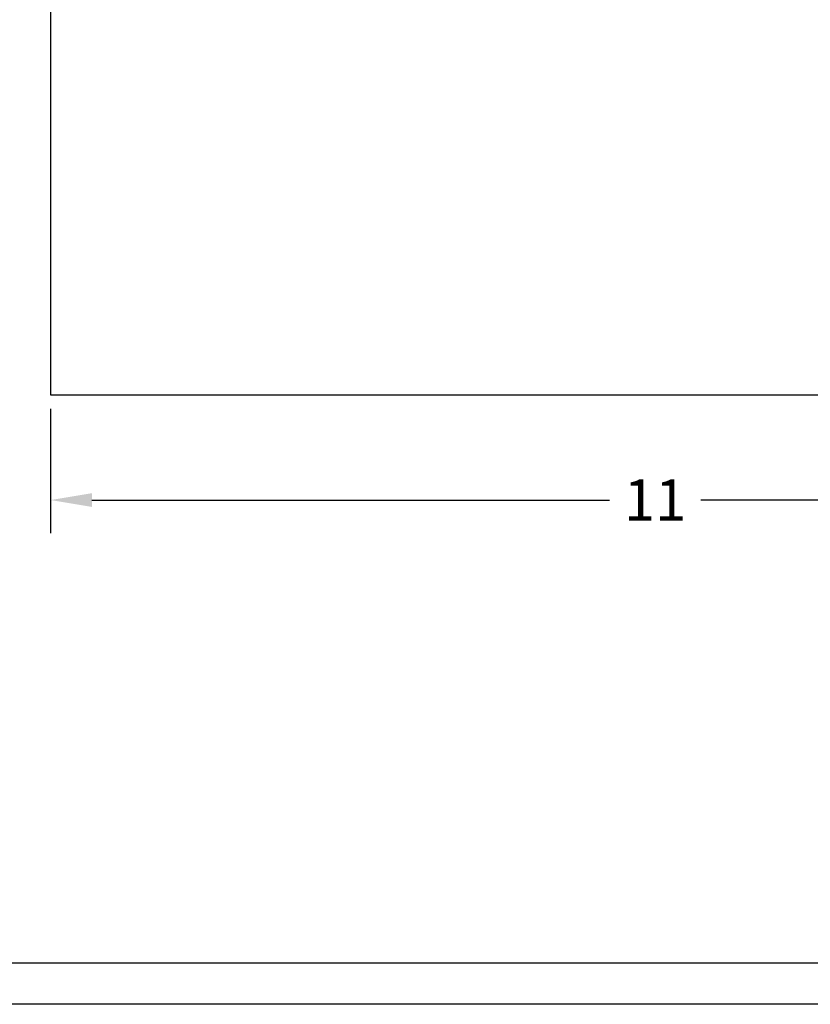
# Model space of a CAD drawing. Units: inches. Extents: x -34.6 to 47.2, y 1.4 to 66.9.
# Drawn here: x -19.9 to -12.7, y 25.9 to 34.9 of the extents above; entities that cross this region are included whole.
import ezdxf

# ---------------------------------------------------------------- set-up
doc = ezdxf.new("R2010")
doc.units = ezdxf.units.IN
doc.header["$MEASUREMENT"] = 0
doc.styles.get("Standard").update_dxf_attribs({"font": 'arial.ttf'})
doc.dimstyles.get("Standard").update_dxf_attribs({"dimtxt": 0.375, "dimasz": 0.375, "dimexe": 0.3, "dimexo": 0.125, "dimgap": 0.2, "dimtad": 0, "dimtih": 1, "dimtoh": 1, "dimdec": 4, "dimzin": 0, "dimdsep": 46, "dimlunit": 5, "dimtxsty": 'Standard', "dimcen": 0.09, "dimadec": 0, "dimazin": 0, "dimtfac": 1, "dimtdec": 4, "dimtofl": 0, "dimtmove": 0, "dimatfit": 3, "dimfxl": 1, "dimtolj": 1, "dimtzin": 0, "dimarcsym": 0})

# ---------------------------------------------------------------- blocks, each defined once
blk = doc.blocks.new('*D11')
at = {"color": 0, "linetype": 'Continuous', "lineweight": -2, "transparency": 16777216}
for p, q in [((-19.6483, 31.3463), (-19.6483, 30.2152)), ((-8.6483, 31.3463), (-8.6483, 30.2152)), ((-19.2733, 30.5152), (-14.5631, 30.5152)), ((-9.0233, 30.5152), (-13.7336, 30.5152))]:
    blk.add_line(p, q, dxfattribs=at)
at = {"color": 0, "linetype": 'Continuous', "transparency": 16777216}
for points in [[(-19.2733, 30.5777), (-19.2733, 30.4527), (-19.6483, 30.5152)], [(-9.0233, 30.5777), (-9.0233, 30.4527), (-8.6483, 30.5152)]]:
    blk.add_solid(points, dxfattribs=at)
at = {"layer": 'Defpoints', "color": 0, "linetype": 'Continuous', "transparency": 16777216}
for p in [(-19.6483, 31.4713), (-8.6483, 31.4713), (-8.6483, 30.5152)]:
    blk.add_point(p, dxfattribs=at)
at = {"color": 0, "linetype": 'Continuous', "transparency": 16777216, "insert": (-14.1483, 30.5152), "char_height": 0.375, "attachment_point": 5}
blk.add_mtext('\\A1;11', dxfattribs=at)

msp = doc.modelspace()

# ---------------------------------------------------------------- linework, layer by layer
at = {"linetype": 'Continuous'}
for p, q in [((-19.64833, 35.97135), (-19.64833, 31.47135)), ((-19.64833, 31.47135), (-8.64833, 31.47135))]:
    msp.add_line(p, q, dxfattribs=at)
for points in [[(-33.70365, 43.8486), (-5.54243, 43.8486), (-5.54243, 25.92568), (-33.70365, 25.92568)], [(-33.32865, 43.4736), (-5.91743, 43.4736), (-5.91743, 26.30068), (-33.32865, 26.30068)]]:
    msp.add_lwpolyline(points, close=True, dxfattribs=at)

# ---------------------------------------------------------------- dimensions: what is measured, and where the dimension line sits
dim = msp.add_aligned_dim(p1=(-19.64833, 31.47135), p2=(-8.64833, 31.47135), distance=-0.95613, dimstyle='Standard', dxfattribs=at)
dim.commit()
dim.dimension.update_dxf_attribs({"geometry": '*D11', "text_midpoint": (-14.14833, 30.51522)})

doc.saveas('drawing.dxf')
